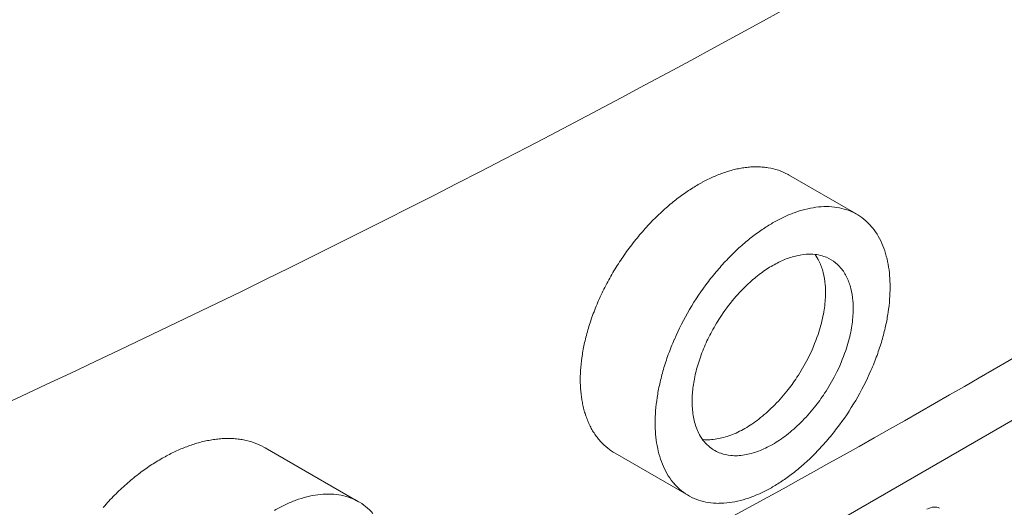
# Model space of a CAD drawing. Units: millimetres. Extents: x 8701 to 39922, y 699 to 13587.
# Drawn here: x 14907 to 15190, y 8167 to 8307 of the extents above; entities that cross this region are included whole.
import ezdxf

# ---------------------------------------------------------------- set-up
doc = ezdxf.new("R2010")
doc.units = ezdxf.units.MM

msp = doc.modelspace()

# ---------------------------------------------------------------- linework, layer by layer
at = {"color": 0, "linetype": 'Continuous', "lineweight": 0, "extrusion": (-5.55112e-17, 0.816497, 0.57735)}
for p, q in [((15573.22, 8411.68), (14832.69, 7984.14)), ((15147.86, 8251.24), (15128.25, 8262.56)), ((15138.78, 8230.96), (15138.77, 8230.98)), ((15146.74, 8226.38), (15146.74, 8226.37)), ((15004.66, 8168.56), (14977.76, 8184.08)), ((15099.47, 8170.33), (15078.36, 8182.52))]:
    msp.add_line(p, q, dxfattribs=at)
at = {"color": 0, "linetype": 'Continuous', "lineweight": 0}
for centre, major_axis, ratio, start_param, end_param in [((15102.96, 8220.72), (-26.15, -41.45), 0.586742, -2.511289, -2.420664), ((15102.94, 8220.66), (-26.21, -41.5), 0.586551, -2.332899, -2.245312), ((15102.94, 8220.67), (-26.2, -41.5), 0.586551, -2.420479, -2.332889), ((15102.95, 8220.7), (-26.16, -41.46), 0.586777, -2.245485, -2.154876), ((15123.67, 8208.77), (-24.49, -42.41), 0.57735, -2.534444, -2.443795), ((15123.69, 8208.88), (-24.42, -42.3), 0.57735, -2.627941, -2.534431), ((15123.73, 8209.06), (-24.32, -42.13), 0.57735, -2.724075, -2.62793), ((15123.79, 8209.3), (24.19, 41.9), 0.57735, 0.319035, 0.417528), ((15123.89, 8209.58), (24.04, 41.63), 0.57735, 0.218558, 0.319044), ((15124.11, 8210.08), (23.76, 41.16), 0.57735, 0.013557, 0.218769), ((15124.49, 8210.75), (23.38, 40.49), 0.57735, -0.193902, 0.013561), ((15123.67, 8208.71), (-24.52, -42.47), 0.57735, -2.3562, -2.268577), ((15123.67, 8208.71), (-24.52, -42.47), 0.57735, -2.443808, -2.356189), ((15123.66, 8208.76), (-24.49, -42.41), 0.57735, -2.26859, -2.177937), ((15124.8, 8211.17), (23.11, 40.03), 0.57735, -0.297262, -0.194114), ((15124.99, 8211.4), (22.96, 39.77), 0.57735, -0.399257, -0.297268), ((15123.65, 8208.86), (-24.42, -42.3), 0.57735, -2.177949, -2.084435), ((15125.15, 8211.57), (22.83, 39.55), 0.57735, -0.499542, -0.399264), ((15123.61, 8208.99), (-24.32, -42.13), 0.57735, -2.084446, -1.988296), ((15116.9, 8215.86), (15.55, 26.94), 0.57735, -0.37348, -0.25324), ((15125.28, 8211.69), (22.74, 39.39), 0.57735, -0.59761, -0.499549), ((15123.54, 8209.15), (-24.19, -41.9), 0.57735, -1.988307, -1.889809), ((15117.18, 8216.16), (15.34, 26.57), 0.57735, -0.536113, -0.373639), ((15125.36, 8211.76), (22.68, 39.28), 0.57735, -0.693018, -0.597615), ((15123.44, 8209.32), (-24.04, -41.63), 0.57735, -1.889818, -1.789327), ((15117.18, 8216.16), (21.02, 18.32), 0.000001, -0.000001, 0.000006), ((15117.36, 8216.33), (15.21, 26.34), 0.57735, -0.692919, -0.53629), ((15123.23, 8209.57), (-23.76, -41.16), 0.57735, -1.789538, -1.584316), ((15118.55, 8217.07), (14.37, 24.89), 0.57735, -0.780043, -0.690919), ((15125.4, 8211.79), (22.65, 39.23), 0.57735, -0.785397, -0.693022), ((15117.3, 8216.32), (15.25, 26.41), 0.57735, -0.866251, -0.779076), ((15125.4, 8211.79), (22.65, 39.23), 0.57735, -0.87777, -0.785399), ((15117.32, 8216.33), (15.24, 26.39), 0.57735, -1.046628, -0.866411), ((15125.36, 8211.77), (22.68, 39.28), 0.57735, -0.973172, -0.877774), ((15122.85, 8209.8), (-23.38, -40.49), 0.57735, -1.584319, -1.376866), ((15125.28, 8211.74), (22.74, 39.39), 0.57735, -1.071234, -0.973177), ((15117.15, 8216.29), (15.36, 26.61), 0.57735, -1.235471, -1.046945), ((15125.15, 8211.71), (22.83, 39.55), 0.57735, -1.171514, -1.071241), ((15122.54, 8209.87), (-23.11, -40.03), 0.57735, -1.376654, -1.273511), ((15116.73, 8216.3), (15.69, 27.18), 0.57735, -1.48104, -1.235993), ((15124.99, 8211.69), (22.96, 39.77), 0.57735, -1.273505, -1.171521), ((15101.82, 8221.37), (-24.19, -38.32), 0.60254, -0.949979, -0.854489), ((15122.35, 8209.88), (-22.96, -39.77), 0.57735, -1.273505, -1.171521), ((15116.33, 8216.46), (16.07, 27.83), 0.57735, -1.674605, -1.481209), ((15124.8, 8211.7), (23.11, 40.03), 0.57735, -1.376654, -1.273511), ((15101.78, 8221.34), (-24.17, -38.26), 0.602751, -0.854313, -0.761849), ((15122.19, 8209.86), (-22.83, -39.55), 0.57735, -1.171514, -1.071241), ((15124.49, 8211.77), (23.38, 40.49), 0.57735, -1.584319, -1.376866), ((15101.78, 8221.34), (-24.17, -38.26), 0.602752, -0.761847, -0.669379), ((15116.04, 8216.7), (16.39, 28.39), 0.57735, -1.827172, -1.674468), ((15101.82, 8221.38), (-24.19, -38.32), 0.60258, -0.669582, -0.574088), ((15122.06, 8209.83), (-22.74, -39.39), 0.57735, -1.071234, -0.973177), ((15115.84, 8216.99), (16.67, 28.87), 0.57735, -2.012539, -1.827336), ((15121.97, 8209.8), (-22.68, -39.28), 0.57735, -0.973172, -0.877774), ((15124.11, 8212), (23.76, 41.16), 0.57735, -1.789538, -1.584316), ((15121.93, 8209.78), (-22.65, -39.23), 0.57735, -0.87777, -0.785399), ((15115.73, 8217.28), (16.9, 29.27), 0.57735, -2.189396, -2.012588), ((15115.71, 8217.45), (17.02, 29.48), 0.57735, -2.356168, -2.189353), ((15121.93, 8209.78), (-22.65, -39.23), 0.57735, -0.785397, -0.693022), ((15115.71, 8217.44), (17.01, 29.47), 0.57735, -2.527435, -2.356197), ((15123.89, 8212.25), (24.04, 41.63), 0.57735, -1.889818, -1.789327), ((15121.97, 8209.81), (-22.68, -39.28), 0.57735, -0.693018, -0.597615), ((15115.37, 8216.3), (-16.38, -28.37), 0.57735, 0.248539, 0.256459), ((15115.52, 8216.69), (-16.6, -28.75), 0.57735, 0.256362, 0.349374), ((15115.6, 8216.94), (-16.73, -28.98), 0.57735, 0.349343, 0.441597), ((15115.68, 8217.25), (16.9, 29.27), 0.57735, -2.699819, -2.527429), ((15123.79, 8212.42), (24.19, 41.9), 0.57735, -1.988307, -1.889809), ((14951.03, 8142.76), (-28.66, -40.27), 0.618906, -2.385981, -2.298703), ((14951.05, 8142.83), (-28.59, -40.21), 0.619101, -2.476506, -2.386178), ((15122.06, 8209.88), (-22.74, -39.39), 0.57735, -0.59761, -0.499549), ((14951.03, 8142.78), (-28.63, -40.25), 0.61913, -2.21163, -2.12136), ((14951.03, 8142.75), (-28.67, -40.29), 0.618905, -2.298713, -2.21145), ((15122.19, 8210), (-22.83, -39.55), 0.57735, -0.499542, -0.399264), ((15123.73, 8212.58), (24.32, 42.13), 0.57735, -2.084446, -1.988296), ((15122.35, 8210.17), (-22.96, -39.77), 0.57735, -0.399257, -0.297268), ((15123.69, 8212.71), (24.42, 42.3), 0.57735, -2.177949, -2.084435), ((15122.54, 8210.39), (-23.11, -40.03), 0.57735, -0.297262, -0.194114), ((15123.67, 8212.86), (24.52, 42.47), 0.57735, -2.3562, -2.268577), ((15123.67, 8212.81), (24.49, 42.41), 0.57735, -2.26859, -2.177937), ((15122.85, 8210.82), (-23.38, -40.49), 0.57735, -0.193902, 0.013561), ((15123.67, 8212.86), (24.52, 42.47), 0.57735, -2.443808, -2.356189), ((14980.47, 8126.09), (-24.49, -42.41), 0.57735, -2.534444, -2.443795), ((14980.48, 8126.2), (-24.42, -42.3), 0.57735, -2.627941, -2.534431), ((14980.52, 8126.38), (-24.32, -42.13), 0.57735, -2.724075, -2.62793), ((14980.59, 8126.61), (24.19, 41.9), 0.57735, 0.319035, 0.417528), ((14980.69, 8126.9), (24.04, 41.63), 0.57735, 0.218558, 0.319044), ((14980.9, 8127.4), (23.76, 41.16), 0.57735, 0.013557, 0.218769), ((14981.28, 8128.07), (23.38, 40.49), 0.57735, -0.193902, 0.013561), ((15123.23, 8211.49), (-23.76, -41.16), 0.57735, 0.013557, 0.218769), ((15123.61, 8212.51), (24.32, 42.13), 0.57735, -2.724075, -2.62793), ((15123.65, 8212.69), (24.42, 42.3), 0.57735, -2.627941, -2.534431), ((15123.66, 8212.8), (24.49, 42.41), 0.57735, -2.534444, -2.443795), ((14980.46, 8126.03), (-24.52, -42.47), 0.57735, -2.443808, -2.356189), ((15123.44, 8211.98), (-24.04, -41.63), 0.57735, 0.218558, 0.319044), ((15123.54, 8212.27), (-24.19, -41.9), 0.57735, 0.319035, 0.417528)]:
    msp.add_ellipse(centre, major_axis=major_axis, ratio=ratio, start_param=start_param, end_param=end_param, dxfattribs=at)
at = {"color": 0, "linetype": 'Continuous', "lineweight": 0, "extrusion": (-1.57104e-16, 2.83e-16, -1)}
for centre, major_axis, start_param, end_param in [((15123.76, 8209.18), (16.76, 29.02), -0.489786, -0.331533), ((15123.09, 8209.67), (16.11, 27.91), -1.621743, -1.454308), ((15122.09, 8209.89), (15.26, 26.43), -2.437167, -2.350057)]:
    msp.add_ellipse(centre, major_axis=major_axis, ratio=0.57735, start_param=start_param, end_param=end_param, dxfattribs=at)
at = {"color": 0, "linetype": 'Continuous', "lineweight": 0, "extrusion": (-3.05044e-16, 3.04315e-16, -1)}
for centre, major_axis, start_param, end_param in [((15123.93, 8209.69), (16.48, 28.54), -0.331626, -0.116852), ((15123.67, 8208.71), (17.02, 29.48), -0.785403, -0.641214)]:
    msp.add_ellipse(centre, major_axis=major_axis, ratio=0.57735, start_param=start_param, end_param=end_param, dxfattribs=at)
at = {"color": 0, "linetype": 'Continuous', "lineweight": 0, "extrusion": (-2.05178e-16, 3.10756e-16, -1)}
for centre, major_axis, start_param, end_param in [((15123.68, 8208.86), (16.93, 29.33), -0.6412, -0.489763), ((15122.01, 8209.83), (15.2, 26.33), -2.617632, -2.526045)]:
    msp.add_ellipse(centre, major_axis=major_axis, ratio=0.57735, start_param=start_param, end_param=end_param, dxfattribs=at)
at = {"color": 0, "linetype": 'Continuous', "lineweight": 0, "extrusion": (-5.72369e-17, 2.89441e-16, -1)}
msp.add_ellipse((15124.25, 8210.34), major_axis=(16.11, 27.91), ratio=0.57735, start_param=-0.116513, end_param=0.05092, dxfattribs=at)
at = {"color": 0, "linetype": 'Continuous', "lineweight": 0, "extrusion": (-1.33067e-16, 2.69122e-16, -1)}
for centre, major_axis, start_param, end_param in [((15124.56, 8210.85), (15.82, 27.4), 0.051009, 0.20675), ((15122.24, 8210.05), (-15.37, -26.63), 0.335376, 0.523786)]:
    msp.add_ellipse(centre, major_axis=major_axis, ratio=0.57735, start_param=start_param, end_param=end_param, dxfattribs=at)
at = {"color": 0, "linetype": 'Continuous', "lineweight": 0, "extrusion": (1.11556e-17, 1.85856e-16, -1)}
msp.add_ellipse((15123.65, 8208.84), major_axis=(16.94, 29.33), ratio=0.57735, start_param=-1.081047, end_param=-0.929614, dxfattribs=at)
at = {"color": 0, "linetype": 'Continuous', "lineweight": 0, "extrusion": (-1.28814e-17, 1.99733e-16, -1)}
msp.add_ellipse((15123.67, 8208.72), major_axis=(17.02, 29.47), ratio=0.57735, start_param=-0.929592, end_param=-0.785387, dxfattribs=at)
at = {"color": 0, "linetype": 'Continuous', "lineweight": 0, "extrusion": (-2.25496e-16, 3.86585e-16, -1)}
msp.add_ellipse((15124.87, 8211.26), major_axis=(15.55, 26.94), ratio=0.57735, start_param=0.20686, end_param=0.37348, dxfattribs=at)
at = {"color": 0, "linetype": 'Continuous', "lineweight": 0, "extrusion": (7.43708e-18, 1.23904e-16, -1)}
msp.add_ellipse((15123.58, 8209.08), major_axis=(16.75, 29.02), ratio=0.57735, start_param=-1.239275, end_param=-1.08101, dxfattribs=at)
at = {"color": 0, "linetype": 'Continuous', "lineweight": 0, "extrusion": (-2.81007e-16, 2.90437e-16, -1)}
msp.add_ellipse((15125.14, 8211.57), major_axis=(15.34, 26.57), ratio=0.57735, start_param=0.373639, end_param=0.536113, dxfattribs=at)
at = {"color": 0, "linetype": 'Continuous', "lineweight": 0, "extrusion": (-3.69184e-17, 2.13611e-16, -1)}
for centre, major_axis, start_param, end_param in [((15125.32, 8211.73), (-15.21, -26.34), -2.605303, -2.448673), ((15124, 8212.1), (-16.39, -28.39), -1.467125, -1.314421), ((15123.48, 8212.1), (-16.6, -28.75), -0.349374, -0.256362)]:
    msp.add_ellipse(centre, major_axis=major_axis, ratio=0.57735, start_param=start_param, end_param=end_param, dxfattribs=at)
at = {"color": 0, "linetype": 'Continuous', "lineweight": 0, "extrusion": (5.80103e-17, 2.71426e-16, -1)}
msp.add_ellipse((15125.26, 8211.67), major_axis=(20.91, 18.22), ratio=0.000001, start_param=0.000001, end_param=0.000007, dxfattribs=at)
at = {"color": 0, "linetype": 'Continuous', "lineweight": 0, "extrusion": (-1.0903e-16, 2.55245e-16, -1)}
msp.add_ellipse((15123.4, 8209.39), major_axis=(16.47, 28.54), ratio=0.57735, start_param=-1.453988, end_param=-1.239202, dxfattribs=at)
at = {"color": 0, "linetype": 'Continuous', "lineweight": 0, "extrusion": (-2.7357e-16, 4.14341e-16, -1)}
msp.add_ellipse((15126.51, 8212.47), major_axis=(-14.37, -24.89), ratio=0.57735, start_param=-2.450674, end_param=-2.361549, dxfattribs=at)
at = {"color": 0, "linetype": 'Continuous', "lineweight": 0, "extrusion": (-1.36785e-16, 2.0717e-16, -1)}
for centre, major_axis, start_param, end_param in [((15125.26, 8211.72), (-15.25, -26.41), -2.362517, -2.275342), ((15125.11, 8211.7), (-15.36, -26.61), -2.094647, -1.906122)]:
    msp.add_ellipse(centre, major_axis=major_axis, ratio=0.57735, start_param=start_param, end_param=end_param, dxfattribs=at)
at = {"color": 0, "linetype": 'Continuous', "lineweight": 0, "extrusion": (-2.08896e-16, 2.48804e-16, -1)}
msp.add_ellipse((15125.28, 8211.73), major_axis=(-15.24, -26.39), ratio=0.57735, start_param=-2.275181, end_param=-2.094965, dxfattribs=at)
at = {"color": 0, "linetype": 'Continuous', "lineweight": 0, "extrusion": (-8.87111e-17, 1.79415e-16, -1)}
msp.add_ellipse((15122.78, 8209.82), major_axis=(15.82, 27.4), ratio=0.57735, start_param=-1.777579, end_param=-1.621847, dxfattribs=at)
at = {"color": 0, "linetype": 'Continuous', "lineweight": 0, "extrusion": (-6.09555e-17, 2.27489e-16, -1)}
msp.add_ellipse((15122.47, 8209.88), major_axis=(15.55, 26.94), ratio=0.57735, start_param=-1.944298, end_param=-1.777671, dxfattribs=at)
at = {"color": 0, "linetype": 'Continuous', "lineweight": 0, "extrusion": (6.29482e-17, 2.20052e-16, -1)}
msp.add_ellipse((15124.69, 8211.7), major_axis=(-15.69, -27.18), ratio=0.57735, start_param=-1.905599, end_param=-1.660553, dxfattribs=at)
at = {"color": 0, "linetype": 'Continuous', "lineweight": 0, "extrusion": (-1.81141e-16, 2.96878e-16, -1)}
for centre, major_axis, start_param, end_param in [((15122.2, 8209.87), (15.35, 26.58), -2.106885, -1.944494), ((15123.05, 8211.15), (-16.07, -27.83), -0.103744, 0.089628)]:
    msp.add_ellipse(centre, major_axis=major_axis, ratio=0.57735, start_param=start_param, end_param=end_param, dxfattribs=at)
at = {"color": 0, "linetype": 'Continuous', "lineweight": 0, "extrusion": (3.89112e-17, 2.3393e-16, -1)}
msp.add_ellipse((15121.96, 8209.8), major_axis=(15.17, 26.28), ratio=0.57735, start_param=-2.186466, end_param=-2.107002, dxfattribs=at)
at = {"color": 0, "linetype": 'Continuous', "lineweight": 0, "extrusion": (-1.40504e-16, 1.45219e-16, -1)}
msp.add_ellipse((15124.29, 8211.87), major_axis=(-16.07, -27.83), ratio=0.57735, start_param=-1.660384, end_param=-1.466988, dxfattribs=at)
at = {"color": 0, "linetype": 'Continuous', "lineweight": 0, "extrusion": (-9.24296e-17, 1.17463e-16, -1)}
msp.add_ellipse((15122.25, 8209.92), major_axis=(15.38, 26.63), ratio=0.57735, start_param=-2.264029, end_param=-2.186778, dxfattribs=at)
at = {"color": 0, "linetype": 'Continuous', "lineweight": 0, "extrusion": (3.51927e-17, 1.71978e-16, -1)}
msp.add_ellipse((15120.81, 8209.18), major_axis=(14.36, 24.87), ratio=0.57735, start_param=-2.350815, end_param=-2.261628, dxfattribs=at)
at = {"color": 0, "linetype": 'Continuous', "lineweight": 0, "extrusion": (-1.92296e-16, 1.11022e-16, -1)}
msp.add_ellipse((15122.06, 8209.87), major_axis=(15.24, 26.39), ratio=0.57735, start_param=-2.525892, end_param=-2.43704, dxfattribs=at)
at = {"color": 0, "linetype": 'Continuous', "lineweight": 0, "extrusion": (1.48742e-17, 2.47807e-16, -1)}
msp.add_ellipse((15123.8, 8212.39), major_axis=(-16.67, -28.87), ratio=0.57735, start_param=-1.314257, end_param=-1.129053, dxfattribs=at)
at = {"color": 0, "linetype": 'Continuous', "lineweight": 0, "extrusion": (-1.73704e-16, 4.20782e-16, -1)}
msp.add_ellipse((15123.7, 8212.68), major_axis=(-16.9, -29.27), ratio=0.57735, start_param=-1.129005, end_param=-0.952197, dxfattribs=at)
at = {"color": 0, "linetype": 'Continuous', "lineweight": 0, "extrusion": (-2.32933e-16, 2.62682e-16, -1)}
msp.add_ellipse((15122.64, 8210.52), major_axis=(-15.69, -27.18), ratio=0.57735, start_param=0.089663, end_param=0.334712, dxfattribs=at)
at = {"color": 0, "linetype": 'Continuous', "lineweight": 0, "extrusion": (-4.45548e-16, 4.49534e-16, -1)}
msp.add_ellipse((15123.67, 8212.85), major_axis=(-17.02, -29.48), ratio=0.57735, start_param=-0.95224, end_param=-0.785425, dxfattribs=at)
at = {"color": 0, "linetype": 'Continuous', "lineweight": 0, "extrusion": (-3.80874e-16, 2.83996e-16, -1)}
msp.add_ellipse((15123.64, 8212.65), major_axis=(-16.9, -29.27), ratio=0.57735, start_param=-0.614164, end_param=-0.441774, dxfattribs=at)
at = {"color": 0, "linetype": 'Continuous', "lineweight": 0, "extrusion": (-2.29215e-16, 3.24633e-16, -1)}
msp.add_ellipse((15123.67, 8212.85), major_axis=(-17.01, -29.47), ratio=0.57735, start_param=-0.785396, end_param=-0.614158, dxfattribs=at)
at = {"color": 0, "linetype": 'Continuous', "lineweight": 0, "extrusion": (-2.53252e-16, 3.38511e-16, -1)}
msp.add_ellipse((15123.33, 8211.71), major_axis=(-16.38, -28.37), ratio=0.57735, start_param=-0.256459, end_param=-0.103699, dxfattribs=at)
at = {"color": 0, "linetype": 'Continuous', "lineweight": 0, "extrusion": (-6.4674e-17, 1.65537e-16, -1)}
msp.add_ellipse((15123.56, 8212.34), major_axis=(-16.73, -28.98), ratio=0.57735, start_param=-0.441597, end_param=-0.349343, dxfattribs=at)
at = {"color": 0, "linetype": 'Continuous', "lineweight": 0, "extrusion": (4.63483e-17, 3.57833e-16, -1)}
msp.add_ellipse((15167.86, 8160.21), major_axis=(3.75, 6.49), ratio=0.57735, start_param=-0.761643, end_param=0.011396, dxfattribs=at)
at = {"color": 0, "linetype": 'Continuous', "lineweight": 0}
for points, knots in [([(14733.29, 8123.09), (14892.1, 8187.64), (15041.16, 8260.01), (15316.35, 8418.89), (15441.71, 8504.96), (15553.53, 8596.66)], [-116.531698, -116.531698, -116.531698, -116.531698, -58.265863, -58.265863, 0, 0, 0, 0]), ([(14996.52, 8103.97), (15010.27, 8110.82), (15023.92, 8117.74), (15037.48, 8124.71), (15134.22, 8174.5), (15225.97, 8227.47), (15312.2, 8283.33), (15331.27, 8295.68), (15350.07, 8308.17), (15376.97, 8326.51), (15385.3, 8332.26), (15393.56, 8338.02)], [264.358829, 264.358829, 264.358829, 264.358829, 318.839556, 318.839556, 318.839556, 707.791363, 707.791363, 707.791363, 793.772354, 793.772354, 832.676204, 832.676204, 832.676204, 832.676204]), ([(14898.12, 7987.04), (14904.1, 7989.8), (14910.06, 7992.57), (14936.65, 8005), (14957.09, 8014.8), (14997.58, 8034.67), (15017.62, 8044.74), (15037.45, 8054.94), (15134.21, 8104.74), (15225.98, 8157.72), (15312.23, 8213.59), (15331.3, 8225.94), (15350.09, 8238.43), (15387.13, 8263.69), (15405.37, 8276.45), (15425.5, 8290.89), (15427.66, 8292.45), (15429.82, 8294.01)], [136.439263, 136.439263, 136.439263, 136.439263, 159.399839, 159.399839, 239.099771, 239.099771, 318.799714, 318.799714, 318.799714, 707.829564, 707.829564, 707.829564, 793.80103, 793.80103, 879.772481, 879.772481, 890.142073, 890.142073, 890.142073, 890.142073]), ([(15119.37, 8264.9), (15118.86, 8264.91), (15118.33, 8264.9), (15117.28, 8264.85), (15116.75, 8264.81), (15116.21, 8264.74)], [-0.4767137, -0.4767137, -0.4767137, -0.4767137, -0.2383573, -0.2383573, -0.000001, -0.000001, -0.000001, -0.000001]), ([(15122.41, 8264.63), (15121.92, 8264.71), (15121.42, 8264.77), (15120.4, 8264.86), (15119.89, 8264.89), (15119.37, 8264.9)], [-0.4831717, -0.4831717, -0.4831717, -0.4831717, -0.2415864, -0.2415864, -0.000001, -0.000001, -0.000001, -0.000001]), ([(15112.99, 8264.18), (15112.46, 8264.06), (15111.92, 8263.92), (15110.84, 8263.6), (15110.3, 8263.43), (15109.76, 8263.25)], [-0.4569343, -0.4569343, -0.4569343, -0.4569343, -0.2284676, -0.2284676, -0.000001, -0.000001, -0.000001, -0.000001]), ([(15116.21, 8264.74), (15115.68, 8264.68), (15115.15, 8264.61), (15114.08, 8264.42), (15113.54, 8264.31), (15112.99, 8264.18)], [-0.4678858, -0.4678858, -0.4678858, -0.4678858, -0.2339434, -0.2339434, -0.000001, -0.000001, -0.000001, -0.000001]), ([(15127.93, 8262.74), (15127.1, 8263.2), (15126.23, 8263.58), (15125.33, 8263.89), (15124.39, 8264.21), (15123.42, 8264.46), (15122.41, 8264.63)], [-0.9756097, -0.9756097, -0.9756097, -0.9756097, -0.4955628, -0.4955628, -0.4955628, -0.000001, -0.000001, -0.000001, -0.000001]), ([(15093.83, 8253.78), (15093.28, 8253.32), (15092.74, 8252.84), (15091.65, 8251.85), (15091.11, 8251.35), (15090.58, 8250.83)], [-0.4680268, -0.4680268, -0.4680268, -0.4680268, -0.2340139, -0.2340139, -0.000001, -0.000001, -0.000001, -0.000001]), ([(15097.09, 8256.37), (15096.54, 8255.96), (15095.99, 8255.54), (15094.91, 8254.68), (15094.37, 8254.24), (15093.83, 8253.78)], [-0.4570428, -0.4570428, -0.4570428, -0.4570428, -0.2285219, -0.2285219, -0.000001, -0.000001, -0.000001, -0.000001]), ([(15090.58, 8250.83), (15090.04, 8250.31), (15089.5, 8249.77), (15088.43, 8248.68), (15087.91, 8248.12), (15087.39, 8247.55)], [-0.4768805, -0.4768805, -0.4768805, -0.4768805, -0.2384407, -0.2384407, -0.000001, -0.000001, -0.000001, -0.000001]), ([(15087.39, 8247.55), (15086.86, 8246.97), (15086.34, 8246.38), (15085.31, 8245.18), (15084.8, 8244.57), (15084.31, 8243.95)], [-0.4833552, -0.4833552, -0.4833552, -0.4833552, -0.2416781, -0.2416781, -0.000001, -0.000001, -0.000001, -0.000001]), ([(15084.31, 8243.95), (15083.28, 8242.68), (15082.29, 8241.37), (15081.34, 8240.02), (15080.42, 8238.72), (15079.54, 8237.38), (15078.69, 8236.03)], [-0.9759801, -0.9759801, -0.9759801, -0.9759801, -0.480075, -0.480075, -0.480075, -0.000001, -0.000001, -0.000001, -0.000001]), ([(15078.69, 8236.03), (15077.84, 8234.65), (15077.03, 8233.25), (15076.26, 8231.83), (15075.5, 8230.41), (15074.79, 8228.98), (15074.12, 8227.53)], [-0.9705314, -0.9705314, -0.9705314, -0.9705314, -0.4850145, -0.4850145, -0.4850145, -0.000001, -0.000001, -0.000001, -0.000001]), ([(15074.12, 8227.53), (15073.8, 8226.82), (15073.48, 8226.1), (15072.88, 8224.67), (15072.59, 8223.95), (15072.32, 8223.23)], [-0.4768929, -0.4768929, -0.4768929, -0.4768929, -0.238447, -0.238447, -0.000001, -0.000001, -0.000001, -0.000001]), ([(15072.32, 8223.23), (15072.05, 8222.53), (15071.79, 8221.82), (15071.3, 8220.41), (15071.07, 8219.7), (15070.85, 8219)], [-0.4684013, -0.4684013, -0.4684013, -0.4684013, -0.2342011, -0.2342011, -0.000001, -0.000001, -0.000001, -0.000001]), ([(15070.85, 8219), (15070.64, 8218.31), (15070.44, 8217.62), (15070.07, 8216.25), (15069.9, 8215.56), (15069.74, 8214.88)], [-0.4580139, -0.4580139, -0.4580139, -0.4580139, -0.2290075, -0.2290075, -0.000001, -0.000001, -0.000001, -0.000001]), ([(15069.74, 8214.88), (15069.58, 8214.22), (15069.44, 8213.56), (15069.18, 8212.24), (15069.07, 8211.58), (15068.97, 8210.93)], [-0.4460249, -0.4460249, -0.4460249, -0.4460249, -0.2230129, -0.2230129, -0.000001, -0.000001, -0.000001, -0.000001]), ([(15068.97, 8197.12), (15069.07, 8196.57), (15069.18, 8196.04), (15069.44, 8195), (15069.58, 8194.49), (15069.74, 8193.99)], [-0.4460465, -0.4460465, -0.4460465, -0.4460465, -0.2230237, -0.2230237, -0.000001, -0.000001, -0.000001, -0.000001]), ([(15069.74, 8193.99), (15069.9, 8193.47), (15070.07, 8192.97), (15070.44, 8191.99), (15070.64, 8191.51), (15070.85, 8191.05)], [-0.4580364, -0.4580364, -0.4580364, -0.4580364, -0.2290187, -0.2290187, -0.000001, -0.000001, -0.000001, -0.000001]), ([(15070.85, 8191.05), (15071.07, 8190.57), (15071.3, 8190.11), (15071.79, 8189.21), (15072.05, 8188.78), (15072.32, 8188.36)], [-0.4684244, -0.4684244, -0.4684244, -0.4684244, -0.2342127, -0.2342127, -0.000001, -0.000001, -0.000001, -0.000001]), ([(14961.61, 8186.22), (14961.04, 8186.11), (14960.48, 8185.99), (14959.33, 8185.72), (14958.76, 8185.56), (14958.18, 8185.39)], [-0.4584379, -0.4584379, -0.4584379, -0.4584379, -0.2292194, -0.2292194, -0.000001, -0.000001, -0.000001, -0.000001]), ([(14965.02, 8186.68), (14964.46, 8186.63), (14963.89, 8186.57), (14962.76, 8186.42), (14962.18, 8186.33), (14961.61, 8186.22)], [-0.4693128, -0.4693128, -0.4693128, -0.4693128, -0.2346569, -0.2346569, -0.000001, -0.000001, -0.000001, -0.000001]), ([(14968.36, 8186.73), (14967.81, 8186.75), (14967.26, 8186.76), (14966.15, 8186.74), (14965.59, 8186.72), (14965.02, 8186.68)], [-0.4780313, -0.4780313, -0.4780313, -0.4780313, -0.2390161, -0.2390161, -0.000001, -0.000001, -0.000001, -0.000001]), ([(14971.58, 8186.35), (14971.06, 8186.45), (14970.53, 8186.53), (14969.45, 8186.65), (14968.91, 8186.7), (14968.36, 8186.73)], [-0.4843522, -0.4843522, -0.4843522, -0.4843522, -0.2421765, -0.2421765, -0.000001, -0.000001, -0.000001, -0.000001]), ([(14977.42, 8184.28), (14976.54, 8184.76), (14975.62, 8185.17), (14974.65, 8185.52), (14973.67, 8185.87), (14972.64, 8186.15), (14971.58, 8186.35)], [-0.977487, -0.977487, -0.977487, -0.977487, -0.4949919, -0.4949919, -0.4949919, -0.000001, -0.000001, -0.000001, -0.000001]), ([(15072.32, 8188.36), (15072.59, 8187.93), (15072.88, 8187.52), (15073.48, 8186.72), (15073.8, 8186.34), (15074.12, 8185.98)], [-0.4769163, -0.4769163, -0.4769163, -0.4769163, -0.2384586, -0.2384586, -0.000001, -0.000001, -0.000001, -0.000001]), ([(15074.12, 8185.98), (15074.79, 8185.23), (15075.5, 8184.56), (15076.27, 8183.95), (15076.93, 8183.42), (15077.63, 8182.94), (15078.36, 8182.52)], [-0.970578, -0.970578, -0.970578, -0.970578, -0.4855416, -0.4855416, -0.4855416, -0.0634367, -0.0634367, -0.0634367, -0.0634367]), ([(14944.77, 8178.95), (14944.19, 8178.56), (14943.62, 8178.16), (14942.47, 8177.33), (14941.9, 8176.91), (14941.33, 8176.47)], [-0.4587158, -0.4587158, -0.4587158, -0.4587158, -0.2293584, -0.2293584, -0.000001, -0.000001, -0.000001, -0.000001]), ([(14941.33, 8176.47), (14940.75, 8176.02), (14940.17, 8175.56), (14939.02, 8174.61), (14938.45, 8174.13), (14937.89, 8173.63)], [-0.4696853, -0.4696853, -0.4696853, -0.4696853, -0.2348432, -0.2348432, -0.000001, -0.000001, -0.000001, -0.000001]), ([(14937.89, 8173.63), (14937.32, 8173.12), (14936.75, 8172.6), (14935.62, 8171.54), (14935.06, 8171), (14934.51, 8170.45)], [-0.4784796, -0.4784796, -0.4784796, -0.4784796, -0.2392403, -0.2392403, -0.000001, -0.000001, -0.000001, -0.000001]), ([(14934.51, 8170.45), (14933.95, 8169.89), (14933.4, 8169.32), (14932.31, 8168.15), (14931.78, 8167.56), (14931.25, 8166.95)], [-0.4848497, -0.4848497, -0.4848497, -0.4848497, -0.2424254, -0.2424254, -0.000001, -0.000001, -0.000001, -0.000001])]:
    msp.add_open_spline(points, degree=3, knots=knots, dxfattribs=at)
for points in [[(15128.25, 8262.56), (15128.15, 8262.62), (15128.04, 8262.68), (15127.93, 8262.74)], [(14977.76, 8184.08), (14977.65, 8184.15), (14977.54, 8184.21), (14977.42, 8184.28)]]:
    msp.add_open_spline(points, degree=3, dxfattribs=at)

doc.saveas('drawing.dxf')
